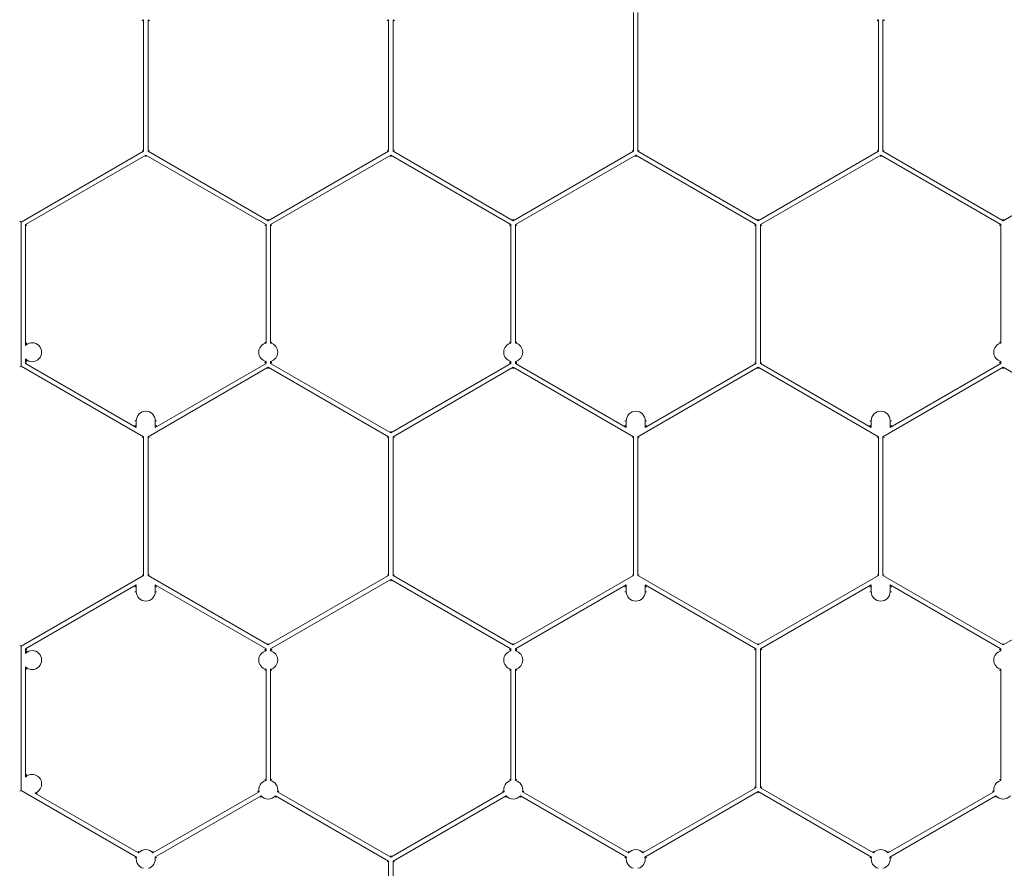
# Model space of a CAD drawing. Units: millimetres. Extents: x 382 to 4622, y 328 to 2982.
# Drawn here: x 3802 to 3995, y 2292 to 2458 of the extents above; entities that cross this region are included whole.
import ezdxf

# ---------------------------------------------------------------- set-up
doc = ezdxf.new("R2010")
doc.units = ezdxf.units.MM
doc.linetypes.add('SLD-Solid', pattern=[0])
doc.layers.add('ACO_DRAINAGE', color=7, linetype='SLD-Solid')

# ---------------------------------------------------------------- blocks, each defined once
blk = doc.blocks.new('ACO - 281093 - PLAN')
at = {"layer": 'ACO_DRAINAGE', "linetype": 'SLD-Solid', "lineweight": 18}
for p, q in [((3826.43, 2457.5), (3826.43, 2431.79)), ((3827.31, 2457.5), (3827.31, 2431.79)), ((3874.31, 2457.5), (3874.31, 2431.79)), ((3875.19, 2457.5), (3875.19, 2431.79)), ((3922.19, 2458.92), (3922.19, 2431.79)), ((3923.07, 2458.92), (3923.07, 2431.79)), ((3970.07, 2431.79), (3970.07, 2457.5)), ((3970.95, 2431.79), (3970.95, 2457.5)), ((3826.43, 2431.79), (3802.49, 2417.96)), ((3826.87, 2431.02), (3803.37, 2417.46)), ((3826.17, 2431.94), (3826.43, 2431.79)), ((3850.37, 2417.46), (3826.87, 2431.02)), ((3826.87, 2430.72), (3826.87, 2431.02)), ((3827.57, 2431.94), (3827.31, 2431.79)), ((3850.81, 2418.22), (3827.31, 2431.79)), ((3874.31, 2431.79), (3850.81, 2418.22)), ((3874.75, 2431.02), (3851.25, 2417.46)), ((3874.05, 2431.94), (3874.31, 2431.79)), ((3898.25, 2417.46), (3874.75, 2431.02)), ((3874.75, 2430.72), (3874.75, 2431.02)), ((3875.45, 2431.94), (3875.19, 2431.79)), ((3898.69, 2418.22), (3875.19, 2431.79)), ((3922.19, 2431.79), (3898.69, 2418.22)), ((3922.63, 2431.02), (3899.13, 2417.46)), ((3921.93, 2431.94), (3922.19, 2431.79)), ((3946.13, 2417.46), (3922.63, 2431.02)), ((3922.63, 2430.72), (3922.63, 2431.02)), ((3923.33, 2431.94), (3923.07, 2431.79)), ((3946.57, 2418.22), (3923.07, 2431.79)), ((3970.07, 2431.79), (3946.57, 2418.22)), ((3970.51, 2431.02), (3947.01, 2417.46)), ((3969.81, 2431.94), (3970.07, 2431.79)), ((3994.01, 2417.46), (3970.51, 2431.02)), ((3970.51, 2430.72), (3970.51, 2431.02)), ((3971.21, 2431.94), (3970.95, 2431.79)), ((3994.45, 2418.22), (3970.95, 2431.79)), ((4017.95, 2431.79), (3994.45, 2418.22)), ((3802.23, 2418.11), (3802.49, 2417.96)), ((3802.49, 2417.96), (3802.49, 2389.81)), ((3803.37, 2417.46), (3803.37, 2393.82)), ((3803.63, 2417.3), (3803.37, 2417.46)), ((3850.11, 2417.3), (3850.37, 2417.46)), ((3850.37, 2394.3), (3850.37, 2417.46)), ((3850.81, 2418.52), (3850.81, 2418.22)), ((3851.25, 2394.3), (3851.25, 2417.46)), ((3851.51, 2417.3), (3851.25, 2417.46)), ((3897.99, 2417.3), (3898.25, 2417.46)), ((3898.25, 2394.3), (3898.25, 2417.46)), ((3898.69, 2418.52), (3898.69, 2418.22)), ((3899.13, 2394.3), (3899.13, 2417.46)), ((3899.39, 2417.3), (3899.13, 2417.46)), ((3945.87, 2417.3), (3946.13, 2417.46)), ((3946.13, 2390.32), (3946.13, 2417.46)), ((3946.57, 2418.52), (3946.57, 2418.22)), ((3947.01, 2390.32), (3947.01, 2417.46)), ((3947.27, 2417.3), (3947.01, 2417.46)), ((3993.75, 2417.3), (3994.01, 2417.46)), ((3994.01, 2394.3), (3994.01, 2417.46)), ((3994.45, 2418.52), (3994.45, 2418.22)), ((3803.37, 2391.19), (3803.37, 2390.32)), ((3803.63, 2390.47), (3803.37, 2390.32)), ((3803.37, 2390.32), (3825.02, 2377.82)), ((3828.72, 2377.82), (3850.37, 2390.32)), ((3850.11, 2390.47), (3850.37, 2390.32)), ((3850.37, 2390.32), (3850.37, 2390.71)), ((3851.25, 2390.32), (3851.25, 2390.71)), ((3851.51, 2390.47), (3851.25, 2390.32)), ((3851.25, 2390.32), (3874.75, 2376.75)), ((3874.75, 2376.75), (3898.25, 2390.32)), ((3897.99, 2390.47), (3898.25, 2390.32)), ((3898.25, 2390.32), (3898.25, 2390.71)), ((3899.13, 2390.32), (3899.13, 2390.71)), ((3899.39, 2390.47), (3899.13, 2390.32)), ((3899.13, 2390.32), (3920.78, 2377.82)), ((3924.48, 2377.82), (3946.13, 2390.32)), ((3945.87, 2390.47), (3946.13, 2390.32)), ((3947.27, 2390.47), (3947.01, 2390.32)), ((3947.01, 2390.32), (3968.66, 2377.82)), ((3972.36, 2377.82), (3994.01, 2390.32)), ((3993.75, 2390.47), (3994.01, 2390.32)), ((3994.01, 2390.32), (3994.01, 2390.71)), ((3802.23, 2389.66), (3802.49, 2389.81)), ((3802.49, 2389.81), (3826.43, 2375.99)), ((3827.31, 2375.99), (3850.81, 2389.56)), ((3850.81, 2389.56), (3874.31, 2375.99)), ((3850.81, 2389.56), (3850.81, 2389.26)), ((3875.19, 2375.99), (3898.69, 2389.56)), ((3898.69, 2389.56), (3922.19, 2375.99)), ((3898.69, 2389.56), (3898.69, 2389.26)), ((3923.07, 2375.99), (3946.57, 2389.56)), ((3946.57, 2389.56), (3970.07, 2375.99)), ((3946.57, 2389.56), (3946.57, 2389.26)), ((3970.95, 2375.99), (3994.45, 2389.56)), ((3994.45, 2389.56), (4017.95, 2375.99)), ((3994.45, 2389.56), (3994.45, 2389.26)), ((3824.76, 2379.13), (3825.02, 2379.13)), ((3825.02, 2379.13), (3825.02, 2377.82)), ((3828.72, 2377.82), (3828.72, 2379.13)), ((3828.98, 2379.13), (3828.72, 2379.13)), ((3920.52, 2379.13), (3920.78, 2379.13)), ((3920.78, 2379.13), (3920.78, 2377.82)), ((3924.48, 2377.82), (3924.48, 2379.13)), ((3924.74, 2379.13), (3924.48, 2379.13)), ((3968.4, 2379.13), (3968.66, 2379.13)), ((3968.66, 2379.13), (3968.66, 2377.82)), ((3972.36, 2377.82), (3972.36, 2379.13)), ((3972.62, 2379.13), (3972.36, 2379.13)), ((3825.02, 2377.82), (3824.76, 2378.27)), ((3828.98, 2378.27), (3828.72, 2377.82)), ((3874.75, 2377.05), (3874.75, 2376.75)), ((3920.78, 2377.82), (3920.52, 2378.27)), ((3924.74, 2378.27), (3924.48, 2377.82)), ((3968.66, 2377.82), (3968.4, 2378.27)), ((3972.62, 2378.27), (3972.36, 2377.82)), ((3826.43, 2375.99), (3826.17, 2375.84)), ((3826.43, 2375.99), (3826.43, 2348.85)), ((3827.31, 2375.99), (3827.31, 2348.85)), ((3827.57, 2375.84), (3827.31, 2375.99)), ((3874.05, 2375.84), (3874.31, 2375.99)), ((3874.31, 2375.99), (3874.31, 2348.85)), ((3875.19, 2375.99), (3875.19, 2348.85)), ((3875.45, 2375.84), (3875.19, 2375.99)), ((3921.93, 2375.84), (3922.19, 2375.99)), ((3922.19, 2375.99), (3922.19, 2348.85)), ((3923.07, 2375.99), (3923.07, 2348.85)), ((3923.33, 2375.84), (3923.07, 2375.99)), ((3969.81, 2375.84), (3970.07, 2375.99)), ((3970.07, 2348.85), (3970.07, 2375.99)), ((3970.95, 2348.85), (3970.95, 2375.99)), ((3971.21, 2375.84), (3970.95, 2375.99)), ((3826.43, 2348.85), (3802.49, 2335.03)), ((3826.17, 2349), (3826.43, 2348.85)), ((3827.57, 2349), (3827.31, 2348.85)), ((3850.81, 2335.29), (3827.31, 2348.85)), ((3874.31, 2348.85), (3850.81, 2335.29)), ((3874.75, 2348.09), (3851.25, 2334.52)), ((3874.05, 2349), (3874.31, 2348.85)), ((3898.25, 2334.52), (3874.75, 2348.09)), ((3874.75, 2347.79), (3874.75, 2348.09)), ((3875.45, 2349), (3875.19, 2348.85)), ((3898.69, 2335.29), (3875.19, 2348.85)), ((3922.19, 2348.85), (3898.69, 2335.29)), ((3921.93, 2349), (3922.19, 2348.85)), ((3923.33, 2349), (3923.07, 2348.85)), ((3946.57, 2335.29), (3923.07, 2348.85)), ((3970.07, 2348.85), (3946.57, 2335.29)), ((3969.81, 2349), (3970.07, 2348.85)), ((3971.21, 2349), (3970.95, 2348.85)), ((3994.45, 2335.29), (3970.95, 2348.85)), ((4017.95, 2348.85), (3994.45, 2335.29)), ((3825.02, 2347.02), (3803.37, 2334.52)), ((3824.76, 2346.57), (3825.02, 2347.02)), ((3825.02, 2347.02), (3825.02, 2345.71)), ((3850.37, 2334.52), (3828.72, 2347.02)), ((3828.72, 2345.71), (3828.72, 2347.02)), ((3828.72, 2347.02), (3828.98, 2346.57)), ((3920.78, 2347.02), (3899.13, 2334.52)), ((3920.52, 2346.57), (3920.78, 2347.02)), ((3920.78, 2347.02), (3920.78, 2345.71)), ((3946.13, 2334.52), (3924.48, 2347.02)), ((3924.48, 2345.71), (3924.48, 2347.02)), ((3924.48, 2347.02), (3924.74, 2346.57)), ((3968.66, 2347.02), (3947.01, 2334.52)), ((3968.4, 2346.57), (3968.66, 2347.02)), ((3968.66, 2347.02), (3968.66, 2345.71)), ((3994.01, 2334.52), (3972.36, 2347.02)), ((3972.36, 2345.71), (3972.36, 2347.02)), ((3972.36, 2347.02), (3972.62, 2346.57)), ((3824.76, 2345.71), (3825.02, 2345.71)), ((3828.98, 2345.71), (3828.72, 2345.71)), ((3920.52, 2345.71), (3920.78, 2345.71)), ((3924.74, 2345.71), (3924.48, 2345.71)), ((3968.4, 2345.71), (3968.66, 2345.71)), ((3972.62, 2345.71), (3972.36, 2345.71)), ((3802.23, 2335.18), (3802.49, 2335.03)), ((3802.49, 2335.03), (3802.49, 2306.88)), ((3803.37, 2334.52), (3803.37, 2333.66)), ((3803.63, 2334.37), (3803.37, 2334.52)), ((3850.11, 2334.37), (3850.37, 2334.52)), ((3850.37, 2334.14), (3850.37, 2334.52)), ((3850.81, 2335.59), (3850.81, 2335.29)), ((3851.25, 2334.14), (3851.25, 2334.52)), ((3851.51, 2334.37), (3851.25, 2334.52)), ((3897.99, 2334.37), (3898.25, 2334.52)), ((3898.25, 2334.14), (3898.25, 2334.52)), ((3898.69, 2335.59), (3898.69, 2335.29)), ((3899.13, 2334.14), (3899.13, 2334.52)), ((3899.39, 2334.37), (3899.13, 2334.52)), ((3945.87, 2334.37), (3946.13, 2334.52)), ((3946.13, 2307.39), (3946.13, 2334.52)), ((3946.57, 2335.59), (3946.57, 2335.29)), ((3947.01, 2307.39), (3947.01, 2334.52)), ((3947.27, 2334.37), (3947.01, 2334.52)), ((3993.75, 2334.37), (3994.01, 2334.52)), ((3994.01, 2334.14), (3994.01, 2334.52)), ((3994.45, 2335.59), (3994.45, 2335.29)), ((3803.37, 2331.02), (3803.37, 2309.46)), ((3850.37, 2308.81), (3850.37, 2330.54)), ((3851.25, 2308.81), (3851.25, 2330.54)), ((3898.25, 2308.81), (3898.25, 2330.54)), ((3899.13, 2308.81), (3899.13, 2330.54)), ((3994.01, 2308.81), (3994.01, 2330.54)), ((3924.04, 2294.64), (3946.13, 2307.39)), ((3945.87, 2307.54), (3946.13, 2307.39)), ((3947.27, 2307.54), (3947.01, 2307.39)), ((3947.01, 2307.39), (3969.1, 2294.64)), ((3802.23, 2306.73), (3802.49, 2306.88)), ((3802.49, 2306.88), (3825.06, 2293.85)), ((3805.16, 2306.36), (3825.46, 2294.64)), ((3828.28, 2294.64), (3849, 2306.6)), ((3828.67, 2293.85), (3849.4, 2305.81)), ((3852.22, 2305.81), (3874.31, 2293.06)), ((3852.61, 2306.6), (3874.75, 2293.82)), ((3874.75, 2293.82), (3896.88, 2306.6)), ((3875.19, 2293.06), (3897.28, 2305.81)), ((3900.1, 2305.81), (3920.82, 2293.85)), ((3900.49, 2306.6), (3921.22, 2294.64)), ((3924.43, 2293.85), (3946.57, 2306.63)), ((3946.57, 2306.63), (3968.7, 2293.85)), ((3946.57, 2306.63), (3946.57, 2306.33)), ((3971.92, 2294.64), (3992.64, 2306.6)), ((3972.31, 2293.85), (3993.04, 2305.81)), ((3874.75, 2294.12), (3874.75, 2293.82)), ((3874.05, 2292.91), (3874.31, 2293.06)), ((3874.31, 2293.06), (3874.31, 2265.92)), ((3875.19, 2293.06), (3875.19, 2265.92)), ((3875.45, 2292.91), (3875.19, 2293.06))]:
    blk.add_line(p, q, dxfattribs=at)
for centre, start, end in [((3804.67, 2392.51), 225.3976, 134.6024), ((3850.81, 2392.51), 103.759, 256.241), ((3850.81, 2392.51), 283.759, 76.241), ((3898.69, 2392.51), 103.759, 256.241), ((3898.69, 2392.51), 283.759, 76.241), ((3994.45, 2392.51), 103.759, 256.241), ((3826.87, 2379.13), 0, 180), ((3922.63, 2379.13), 0, 180), ((3970.51, 2379.13), 0, 180), ((3826.87, 2345.71), 180, 0), ((3922.63, 2345.71), 180, 0), ((3970.51, 2345.71), 180, 0), ((3804.67, 2332.34), 225.3976, 134.6024), ((3850.81, 2332.34), 103.759, 256.241), ((3850.81, 2332.34), 283.759, 76.241), ((3898.69, 2332.34), 103.759, 256.241), ((3898.69, 2332.34), 283.759, 76.241), ((3994.45, 2332.34), 103.759, 256.241), ((3804.67, 2308.14), 285.3976, 134.6024), ((3850.81, 2307.01), 103.759, 192.7047), ((3850.81, 2307.01), 347.2953, 76.241), ((3898.69, 2307.01), 103.759, 192.7047), ((3898.69, 2307.01), 347.2953, 76.241), ((3994.45, 2307.01), 103.759, 192.7047), ((3850.81, 2307.01), 220.2753, 319.7247), ((3898.69, 2307.01), 220.2753, 319.7247), ((3994.45, 2307.01), 220.2753, 319.7247), ((3826.87, 2293.44), 40.2753, 139.7247), ((3922.63, 2293.44), 40.2753, 139.7247), ((3970.51, 2293.44), 40.2753, 139.7247), ((3826.87, 2293.44), 167.2953, 256.241), ((3826.87, 2293.44), 283.759, 12.7047), ((3922.63, 2293.44), 167.2953, 256.241), ((3922.63, 2293.44), 283.759, 12.7047), ((3970.51, 2293.44), 167.2953, 256.241), ((3970.51, 2293.44), 283.759, 12.7047)]:
    blk.add_arc(centre, 1.85, start, end, dxfattribs=at)
for points, knots in [([(3826.17, 2457.31), (3826.18, 2457.32), (3826.24, 2457.36), (3826.33, 2457.43), (3826.4, 2457.48), (3826.43, 2457.5)], [0, 0, 0, 0, 0.1352305, 0.6962796, 1, 1, 1, 1]), ([(3827.57, 2457.31), (3827.56, 2457.32), (3827.5, 2457.36), (3827.41, 2457.43), (3827.33, 2457.48), (3827.31, 2457.5)], [0, 0, 0, 0, 0.1352305, 0.6962796, 1, 1, 1, 1]), ([(3874.05, 2457.31), (3874.06, 2457.32), (3874.12, 2457.36), (3874.21, 2457.43), (3874.28, 2457.48), (3874.31, 2457.5)], [0, 0, 0, 0, 0.1352305, 0.6962796, 1, 1, 1, 1]), ([(3875.45, 2457.31), (3875.44, 2457.32), (3875.38, 2457.36), (3875.29, 2457.43), (3875.21, 2457.48), (3875.19, 2457.5)], [0, 0, 0, 0, 0.1352305, 0.6962796, 1, 1, 1, 1]), ([(3970.07, 2457.5), (3970.06, 2457.5), (3970, 2457.45), (3969.92, 2457.39), (3969.84, 2457.33), (3969.81, 2457.31)], [0, 0, 0, 0, 0.122867, 0.61436, 1, 1, 1, 1]), ([(3970.95, 2457.5), (3970.96, 2457.5), (3971.01, 2457.45), (3971.1, 2457.39), (3971.17, 2457.33), (3971.21, 2457.31)], [0, 0, 0, 0, 0.1228667, 0.6143602, 1, 1, 1, 1]), ([(3803.37, 2393.82), (3803.38, 2393.85), (3803.43, 2393.97), (3803.52, 2394.15), (3803.59, 2394.28), (3803.63, 2394.34)], [0, 0, 0, 0, 0.1228505, 0.61428, 1, 1, 1, 1]), ([(3850.11, 2394.5), (3850.12, 2394.49), (3850.18, 2394.44), (3850.27, 2394.38), (3850.34, 2394.32), (3850.37, 2394.3)], [0, 0, 0, 0, 0.1352305, 0.6962796, 1, 1, 1, 1]), ([(3851.51, 2394.5), (3851.5, 2394.49), (3851.44, 2394.44), (3851.35, 2394.38), (3851.27, 2394.32), (3851.25, 2394.3)], [0, 0, 0, 0, 0.1352305, 0.6962796, 1, 1, 1, 1]), ([(3897.99, 2394.5), (3898, 2394.49), (3898.06, 2394.44), (3898.15, 2394.38), (3898.22, 2394.32), (3898.25, 2394.3)], [0, 0, 0, 0, 0.1352305, 0.6962796, 1, 1, 1, 1]), ([(3899.39, 2394.5), (3899.38, 2394.49), (3899.32, 2394.44), (3899.23, 2394.38), (3899.15, 2394.32), (3899.13, 2394.3)], [0, 0, 0, 0, 0.1352305, 0.6962796, 1, 1, 1, 1]), ([(3993.75, 2394.5), (3993.76, 2394.49), (3993.82, 2394.44), (3993.91, 2394.38), (3993.98, 2394.32), (3994.01, 2394.3)], [0, 0, 0, 0, 0.1352305, 0.6962796, 1, 1, 1, 1]), ([(3803.63, 2390.67), (3803.62, 2390.69), (3803.56, 2390.79), (3803.47, 2390.96), (3803.39, 2391.13), (3803.37, 2391.19)], [0, 0, 0, 0, 0.135212, 0.696188, 1, 1, 1, 1]), ([(3850.37, 2390.71), (3850.36, 2390.7), (3850.3, 2390.66), (3850.22, 2390.59), (3850.14, 2390.54), (3850.11, 2390.51)], [0, 0, 0, 0, 0.1228667, 0.6143602, 1, 1, 1, 1]), ([(3851.25, 2390.71), (3851.26, 2390.7), (3851.31, 2390.66), (3851.4, 2390.59), (3851.47, 2390.54), (3851.51, 2390.51)], [0, 0, 0, 0, 0.1228667, 0.6143602, 1, 1, 1, 1]), ([(3898.25, 2390.71), (3898.24, 2390.7), (3898.18, 2390.66), (3898.1, 2390.59), (3898.02, 2390.54), (3897.99, 2390.51)], [0, 0, 0, 0, 0.1228667, 0.6143602, 1, 1, 1, 1]), ([(3899.13, 2390.71), (3899.14, 2390.7), (3899.19, 2390.66), (3899.28, 2390.59), (3899.35, 2390.54), (3899.39, 2390.51)], [0, 0, 0, 0, 0.1228667, 0.6143602, 1, 1, 1, 1]), ([(3994.01, 2390.71), (3994, 2390.7), (3993.94, 2390.66), (3993.86, 2390.59), (3993.78, 2390.54), (3993.75, 2390.51)], [0, 0, 0, 0, 0.1228667, 0.6143602, 1, 1, 1, 1]), ([(3850.11, 2334.33), (3850.12, 2334.32), (3850.18, 2334.28), (3850.27, 2334.21), (3850.34, 2334.16), (3850.37, 2334.14)], [0, 0, 0, 0, 0.13523, 0.69628, 1, 1, 1, 1]), ([(3851.51, 2334.33), (3851.5, 2334.32), (3851.44, 2334.28), (3851.35, 2334.21), (3851.27, 2334.16), (3851.25, 2334.14)], [0, 0, 0, 0, 0.13523, 0.69628, 1, 1, 1, 1]), ([(3897.99, 2334.33), (3898, 2334.32), (3898.06, 2334.28), (3898.15, 2334.21), (3898.22, 2334.16), (3898.25, 2334.14)], [0, 0, 0, 0, 0.13523, 0.69628, 1, 1, 1, 1]), ([(3899.39, 2334.33), (3899.38, 2334.32), (3899.32, 2334.28), (3899.23, 2334.21), (3899.15, 2334.16), (3899.13, 2334.14)], [0, 0, 0, 0, 0.13523, 0.69628, 1, 1, 1, 1]), ([(3993.75, 2334.33), (3993.76, 2334.32), (3993.82, 2334.28), (3993.91, 2334.21), (3993.98, 2334.16), (3994.01, 2334.14)], [0, 0, 0, 0, 0.13523, 0.69628, 1, 1, 1, 1]), ([(3803.37, 2333.66), (3803.38, 2333.68), (3803.43, 2333.81), (3803.52, 2333.98), (3803.59, 2334.12), (3803.63, 2334.18)], [0, 0, 0, 0, 0.122851, 0.61428, 1, 1, 1, 1]), ([(3803.63, 2330.5), (3803.62, 2330.52), (3803.56, 2330.63), (3803.47, 2330.79), (3803.39, 2330.96), (3803.37, 2331.02)], [0, 0, 0, 0, 0.135212, 0.696188, 1, 1, 1, 1]), ([(3850.37, 2330.54), (3850.36, 2330.53), (3850.3, 2330.49), (3850.22, 2330.43), (3850.14, 2330.37), (3850.11, 2330.35)], [0, 0, 0, 0, 0.1228667, 0.6143602, 1, 1, 1, 1]), ([(3851.25, 2330.54), (3851.26, 2330.53), (3851.31, 2330.49), (3851.4, 2330.43), (3851.47, 2330.37), (3851.51, 2330.35)], [0, 0, 0, 0, 0.1228667, 0.6143602, 1, 1, 1, 1]), ([(3898.25, 2330.54), (3898.24, 2330.53), (3898.18, 2330.49), (3898.1, 2330.43), (3898.02, 2330.37), (3897.99, 2330.35)], [0, 0, 0, 0, 0.1228667, 0.6143602, 1, 1, 1, 1]), ([(3899.13, 2330.54), (3899.14, 2330.53), (3899.19, 2330.49), (3899.28, 2330.43), (3899.35, 2330.37), (3899.39, 2330.35)], [0, 0, 0, 0, 0.1228667, 0.6143602, 1, 1, 1, 1]), ([(3994.01, 2330.54), (3994, 2330.53), (3993.94, 2330.49), (3993.86, 2330.43), (3993.78, 2330.37), (3993.75, 2330.35)], [0, 0, 0, 0, 0.1228667, 0.6143602, 1, 1, 1, 1]), ([(3803.37, 2309.46), (3803.38, 2309.48), (3803.43, 2309.61), (3803.52, 2309.78), (3803.59, 2309.92), (3803.63, 2309.98)], [0, 0, 0, 0, 0.122851, 0.61428, 1, 1, 1, 1]), ([(3850.11, 2309), (3850.12, 2308.99), (3850.18, 2308.95), (3850.27, 2308.88), (3850.34, 2308.83), (3850.37, 2308.81)], [0, 0, 0, 0, 0.1352305, 0.6962796, 1, 1, 1, 1]), ([(3851.51, 2309), (3851.5, 2308.99), (3851.44, 2308.95), (3851.35, 2308.88), (3851.27, 2308.83), (3851.25, 2308.81)], [0, 0, 0, 0, 0.1352305, 0.6962796, 1, 1, 1, 1]), ([(3897.99, 2309), (3898, 2308.99), (3898.06, 2308.95), (3898.15, 2308.88), (3898.22, 2308.83), (3898.25, 2308.81)], [0, 0, 0, 0, 0.1352305, 0.6962796, 1, 1, 1, 1]), ([(3899.39, 2309), (3899.38, 2308.99), (3899.32, 2308.95), (3899.23, 2308.88), (3899.15, 2308.83), (3899.13, 2308.81)], [0, 0, 0, 0, 0.1352305, 0.6962796, 1, 1, 1, 1]), ([(3993.75, 2309), (3993.76, 2308.99), (3993.82, 2308.95), (3993.91, 2308.88), (3993.98, 2308.83), (3994.01, 2308.81)], [0, 0, 0, 0, 0.1352305, 0.6962796, 1, 1, 1, 1]), ([(3805.74, 2306.32), (3805.71, 2306.32), (3805.59, 2306.32), (3805.41, 2306.33), (3805.22, 2306.35), (3805.16, 2306.36)], [0, 0, 0, 0, 0.1352122, 0.6961879, 1, 1, 1, 1]), ([(3849, 2306.6), (3848.99, 2306.61), (3848.93, 2306.63), (3848.83, 2306.68), (3848.75, 2306.72), (3848.71, 2306.74)], [0, 0, 0, 0, 0.122867, 0.614362, 1, 1, 1, 1]), ([(3849.4, 2305.81), (3849.39, 2305.8), (3849.38, 2305.73), (3849.37, 2305.62), (3849.35, 2305.53), (3849.35, 2305.48)], [0, 0, 0, 0, 0.122866, 0.614359, 1, 1, 1, 1]), ([(3852.27, 2305.48), (3852.27, 2305.5), (3852.26, 2305.57), (3852.24, 2305.68), (3852.22, 2305.78), (3852.22, 2305.81)], [0, 0, 0, 0, 0.13523, 0.696278, 1, 1, 1, 1]), ([(3852.9, 2306.74), (3852.89, 2306.73), (3852.82, 2306.7), (3852.73, 2306.65), (3852.64, 2306.61), (3852.61, 2306.6)], [0, 0, 0, 0, 0.135231, 0.696281, 1, 1, 1, 1]), ([(3896.88, 2306.6), (3896.87, 2306.61), (3896.81, 2306.63), (3896.71, 2306.68), (3896.63, 2306.72), (3896.59, 2306.74)], [0, 0, 0, 0, 0.122867, 0.614362, 1, 1, 1, 1]), ([(3897.28, 2305.81), (3897.27, 2305.8), (3897.26, 2305.73), (3897.25, 2305.62), (3897.23, 2305.53), (3897.23, 2305.48)], [0, 0, 0, 0, 0.122866, 0.614359, 1, 1, 1, 1]), ([(3900.15, 2305.48), (3900.15, 2305.5), (3900.14, 2305.57), (3900.12, 2305.68), (3900.1, 2305.78), (3900.1, 2305.81)], [0, 0, 0, 0, 0.13523, 0.696278, 1, 1, 1, 1]), ([(3900.78, 2306.74), (3900.77, 2306.73), (3900.7, 2306.7), (3900.61, 2306.65), (3900.52, 2306.61), (3900.49, 2306.6)], [0, 0, 0, 0, 0.135231, 0.696281, 1, 1, 1, 1]), ([(3992.64, 2306.6), (3992.63, 2306.61), (3992.57, 2306.63), (3992.47, 2306.68), (3992.39, 2306.72), (3992.35, 2306.74)], [0, 0, 0, 0, 0.122867, 0.614362, 1, 1, 1, 1]), ([(3993.04, 2305.81), (3993.03, 2305.8), (3993.02, 2305.73), (3993.01, 2305.62), (3992.99, 2305.53), (3992.99, 2305.48)], [0, 0, 0, 0, 0.122866, 0.614359, 1, 1, 1, 1]), ([(3825.46, 2294.64), (3825.45, 2294.65), (3825.44, 2294.72), (3825.43, 2294.83), (3825.41, 2294.92), (3825.41, 2294.96)], [0, 0, 0, 0, 0.1228664, 0.6143585, 1, 1, 1, 1]), ([(3828.33, 2294.96), (3828.33, 2294.95), (3828.32, 2294.88), (3828.3, 2294.77), (3828.28, 2294.67), (3828.28, 2294.64)], [0, 0, 0, 0, 0.13523, 0.696278, 1, 1, 1, 1]), ([(3921.22, 2294.64), (3921.21, 2294.65), (3921.2, 2294.72), (3921.19, 2294.83), (3921.17, 2294.92), (3921.17, 2294.96)], [0, 0, 0, 0, 0.122866, 0.614359, 1, 1, 1, 1]), ([(3924.09, 2294.96), (3924.09, 2294.95), (3924.08, 2294.88), (3924.06, 2294.77), (3924.04, 2294.67), (3924.04, 2294.64)], [0, 0, 0, 0, 0.13523, 0.696278, 1, 1, 1, 1]), ([(3969.1, 2294.64), (3969.09, 2294.65), (3969.08, 2294.72), (3969.07, 2294.83), (3969.05, 2294.92), (3969.05, 2294.96)], [0, 0, 0, 0, 0.122866, 0.614359, 1, 1, 1, 1]), ([(3971.97, 2294.96), (3971.97, 2294.95), (3971.96, 2294.88), (3971.94, 2294.77), (3971.92, 2294.67), (3971.92, 2294.64)], [0, 0, 0, 0, 0.13523, 0.696278, 1, 1, 1, 1]), ([(3825.06, 2293.85), (3825.05, 2293.84), (3824.99, 2293.82), (3824.89, 2293.77), (3824.81, 2293.73), (3824.77, 2293.71)], [0, 0, 0, 0, 0.122867, 0.614362, 1, 1, 1, 1]), ([(3828.96, 2293.71), (3828.95, 2293.72), (3828.88, 2293.75), (3828.79, 2293.8), (3828.7, 2293.83), (3828.67, 2293.85)], [0, 0, 0, 0, 0.1352308, 0.6962813, 1, 1, 1, 1]), ([(3920.82, 2293.85), (3920.81, 2293.84), (3920.75, 2293.82), (3920.65, 2293.77), (3920.57, 2293.73), (3920.53, 2293.71)], [0, 0, 0, 0, 0.122867, 0.614362, 1, 1, 1, 1]), ([(3924.72, 2293.71), (3924.71, 2293.72), (3924.64, 2293.75), (3924.55, 2293.8), (3924.46, 2293.83), (3924.43, 2293.85)], [0, 0, 0, 0, 0.135231, 0.696281, 1, 1, 1, 1]), ([(3968.7, 2293.85), (3968.69, 2293.84), (3968.63, 2293.82), (3968.53, 2293.77), (3968.45, 2293.73), (3968.41, 2293.71)], [0, 0, 0, 0, 0.122867, 0.614362, 1, 1, 1, 1]), ([(3972.6, 2293.71), (3972.59, 2293.72), (3972.52, 2293.75), (3972.43, 2293.8), (3972.34, 2293.83), (3972.31, 2293.85)], [0, 0, 0, 0, 0.135231, 0.696281, 1, 1, 1, 1])]:
    blk.add_open_spline(points, degree=3, knots=knots, dxfattribs=at)

msp = doc.modelspace()

# ---------------------------------------------------------------- block references
msp.add_blockref('ACO - 281093 - PLAN', (0, 0))

doc.saveas('drawing.dxf')
